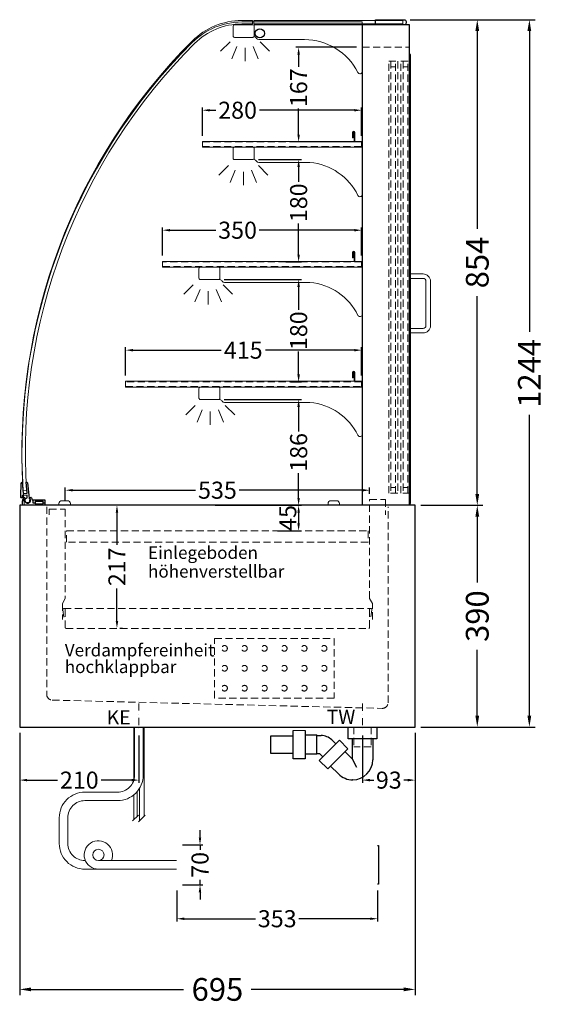
# Model space of a CAD drawing. Units: millimetres. Extents: x 32770 to 81270, y -55837 to 13563.
# Drawn here: x 75292 to 76214, y 3103 to 4835 of the extents above; entities that cross this region are included whole.
import ezdxf

# ---------------------------------------------------------------- set-up
doc = ezdxf.new("R2010")
doc.units = ezdxf.units.MM
doc.header["$LTSCALE"] = 2
doc.set_wipeout_variables(frame=1)
doc.header["$PDMODE"] = 34
doc.header["$PDSIZE"] = 5
for name, pattern in [('AUSGEZOGEN', [0]), ('STRICHPUNKT2', [12.7, 6.35, -3.175, 0, -3.175]), ('VERDECKT', [9.525, 6.35, -3.175])]:
    doc.linetypes.add(name, pattern=pattern)
for name, color, linetype, lineweight in [('A_BEMASSUNG', 1, 'Continuous', 13), ('A_GLAS', 4, 'Continuous', 20), ('A_HILFSLINIEN', 7, 'Continuous', 13), ('A_MITTE', 2, 'STRICHPUNKT2', 13), ('A_TEXT', 7, 'Continuous', 20), ('A_VERDECKT', 5, 'VERDECKT', 13), ('A_VOLL', 3, 'Continuous', 30)]:
    doc.layers.add(name, color=color, linetype=linetype, lineweight=lineweight)
doc.styles.add('ARIAL', font='arial.ttf')
doc.styles.add('Arial_0', font='arial.ttf')
doc.styles.add('Arial_35', font='arial.ttf', dxfattribs={"height": 35})
doc.dimstyles.new('STANDARD_Bemassung', dxfattribs={"dimtxt": 40, "dimasz": 20, "dimexe": 10, "dimexo": 10, "dimgap": 15, "dimtad": 0, "dimdec": 0, "dimdsep": 46, "dimtxsty": 'ARIAL', "dimcen": 0.09, "dimclrt": 7, "dimazin": 0, "dimtfac": 1, "dimtdec": 0, "dimtmove": 2, "dimatfit": 3, "dimfxl": 1, "dimtolj": 1, "dimtzin": 0, "dimarcsym": 0})
doc.dimstyles.new('STANDARD_klein', dxfattribs={"dimtxt": 30, "dimasz": 13, "dimexe": 5, "dimexo": 10, "dimgap": 5, "dimtad": 0, "dimdec": 0, "dimdsep": 46, "dimtxsty": 'Arial_0', "dimcen": 0.09, "dimclrt": 7, "dimazin": 2, "dimtm": 1e-09, "dimtfac": 1, "dimtdec": 0, "dimtmove": 2, "dimatfit": 3, "dimfxl": 1, "dimtolj": 1, "dimtzin": 0, "dimarcsym": 0})

# ---------------------------------------------------------------- blocks, each defined once
blk = doc.blocks.new('*D426')
at = {"layer": 'A_BEMASSUNG', "color": 0, "lineweight": -2, "ltscale": 2, "transparency": 16777216}
for p, q in [((75978.4, 4834.9), (76198.2, 4834.9)), ((76188.2, 4814.9), (76188.2, 4285.7)), ((76188.2, 3610.9), (76188.2, 4140.2)), ((75997.4, 3590.9), (76198.2, 3590.9))]:
    blk.add_line(p, q, dxfattribs=at)
at = {"layer": 'A_BEMASSUNG', "color": 0, "ltscale": 2, "transparency": 16777216}
for points in [[(76184.8, 4814.9), (76191.5, 4814.9), (76188.2, 4834.9)], [(76184.8, 3610.9), (76191.5, 3610.9), (76188.2, 3590.9)]]:
    blk.add_solid(points, dxfattribs=at)
at = {"layer": 'DEFPOINTS', "color": 0, "ltscale": 2, "transparency": 16777216}
for p in [(75968.4, 4834.9), (75987.4, 3590.9), (76188.2, 3590.9)]:
    blk.add_point(p, dxfattribs=at)
at = {"layer": 'A_BEMASSUNG', "color": 7, "ltscale": 2, "transparency": 16777216, "insert": (76188.2, 4212.9), "char_height": 40, "attachment_point": 5, "rotation": 90, "style": 'ARIAL'}
blk.add_mtext('\\A1;1244', dxfattribs=at)
blk = doc.blocks.new('*D427')
at = {"layer": 'A_BEMASSUNG', "color": 0, "lineweight": -2, "ltscale": 2, "transparency": 16777216}
for p, q in [((75292.4, 3580.9), (75292.4, 3119.4)), ((75987.4, 3580.9), (75987.4, 3119.4)), ((75312.4, 3129.4), (75580.4, 3129.4)), ((75967.4, 3129.4), (75699.3, 3129.4))]:
    blk.add_line(p, q, dxfattribs=at)
at = {"layer": 'A_BEMASSUNG', "color": 0, "ltscale": 2, "transparency": 16777216}
for points in [[(75312.4, 3132.8), (75312.4, 3126.1), (75292.4, 3129.4)], [(75967.4, 3132.8), (75967.4, 3126.1), (75987.4, 3129.4)]]:
    blk.add_solid(points, dxfattribs=at)
at = {"layer": 'DEFPOINTS', "color": 0, "ltscale": 2, "transparency": 16777216}
for p in [(75292.4, 3590.9), (75987.4, 3590.9), (75987.4, 3129.4)]:
    blk.add_point(p, dxfattribs=at)
at = {"layer": 'A_BEMASSUNG', "color": 7, "ltscale": 2, "transparency": 16777216, "insert": (75639.9, 3129.4), "char_height": 40, "attachment_point": 5, "style": 'ARIAL'}
blk.add_mtext('\\A1;695', dxfattribs=at)
blk = doc.blocks.new('*D428')
at = {"layer": 'A_BEMASSUNG', "color": 0, "lineweight": -2, "ltscale": 2, "transparency": 16777216}
for p, q in [((75997.4, 3980.9), (76106.6, 3980.9)), ((76096.6, 3960.9), (76096.6, 3845)), ((76096.6, 3610.9), (76096.6, 3726.8)), ((75997.4, 3590.9), (76106.6, 3590.9))]:
    blk.add_line(p, q, dxfattribs=at)
at = {"layer": 'A_BEMASSUNG', "color": 0, "ltscale": 2, "transparency": 16777216}
for points in [[(76093.3, 3960.9), (76100, 3960.9), (76096.6, 3980.9)], [(76093.3, 3610.9), (76100, 3610.9), (76096.6, 3590.9)]]:
    blk.add_solid(points, dxfattribs=at)
at = {"layer": 'DEFPOINTS', "color": 0, "ltscale": 2, "transparency": 16777216}
for p in [(75987.4, 3980.9), (76096.6, 3980.9), (75987.4, 3590.9)]:
    blk.add_point(p, dxfattribs=at)
at = {"layer": 'A_BEMASSUNG', "color": 7, "ltscale": 2, "transparency": 16777216, "insert": (76096.6, 3785.9), "char_height": 40, "attachment_point": 5, "rotation": 90, "style": 'ARIAL'}
blk.add_mtext('\\A1;390', dxfattribs=at)
blk = doc.blocks.new('*D429')
at = {"layer": 'A_BEMASSUNG', "color": 0, "lineweight": -2, "ltscale": 2, "transparency": 16777216}
for p, q in [((75745.4, 3980.9), (75787.6, 3980.9)), ((75782.6, 3967.9), (75782.6, 3948.9)), ((75745.4, 3935.9), (75787.6, 3935.9))]:
    blk.add_line(p, q, dxfattribs=at)
at = {"layer": 'A_BEMASSUNG', "color": 0, "ltscale": 2, "transparency": 16777216}
for points in [[(75780.4, 3967.9), (75784.8, 3967.9), (75782.6, 3980.9)], [(75780.4, 3948.9), (75784.8, 3948.9), (75782.6, 3935.9)]]:
    blk.add_solid(points, dxfattribs=at)
at = {"layer": 'DEFPOINTS', "color": 0, "ltscale": 2, "transparency": 16777216}
for p in [(75735.4, 3980.9), (75735.4, 3935.9), (75782.6, 3935.9)]:
    blk.add_point(p, dxfattribs=at)
at = {"layer": 'A_BEMASSUNG', "color": 7, "ltscale": 2, "transparency": 16777216, "insert": (75763.5, 3958.6), "char_height": 30, "attachment_point": 5, "rotation": 90, "style": 'Arial_0'}
blk.add_mtext('\\A1;45', dxfattribs=at)
blk = doc.blocks.new('*D430')
at = {"layer": 'A_BEMASSUNG', "color": 0, "lineweight": -2, "ltscale": 2, "transparency": 16777216}
for p, q in [((75463.3, 3967.9), (75463.3, 3911.1)), ((75473.3, 3980.9), (75468.3, 3980.9)), ((75463.3, 3777.4), (75463.3, 3834.3)), ((75473.3, 3764.4), (75468.3, 3764.4))]:
    blk.add_line(p, q, dxfattribs=at)
at = {"layer": 'A_BEMASSUNG', "color": 0, "ltscale": 2, "transparency": 16777216}
for points in [[(75461.1, 3967.9), (75465.5, 3967.9), (75463.3, 3980.9)], [(75461.1, 3777.4), (75465.5, 3777.4), (75463.3, 3764.4)]]:
    blk.add_solid(points, dxfattribs=at)
at = {"layer": 'DEFPOINTS', "color": 0, "ltscale": 2, "transparency": 16777216}
for p in [(75463.3, 3980.9), (75463.3, 3764.4), (75463.3, 3764.4)]:
    blk.add_point(p, dxfattribs=at)
at = {"layer": 'A_BEMASSUNG', "color": 7, "ltscale": 2, "transparency": 16777216, "insert": (75463.3, 3872.7), "char_height": 30, "attachment_point": 5, "rotation": 90, "style": 'Arial_0'}
blk.add_mtext('\\A1;217', dxfattribs=at)
blk = doc.blocks.new('*D504')
at = {"layer": 'A_BEMASSUNG', "color": 0, "lineweight": -2, "ltscale": 2, "transparency": 16777216}
for p, q in [((75292.4, 3580.9), (75292.4, 3492.5)), ((75501.9, 3576.1), (75501.9, 3492.5)), ((75305.4, 3497.5), (75358.8, 3497.5)), ((75488.9, 3497.5), (75435.5, 3497.5))]:
    blk.add_line(p, q, dxfattribs=at)
at = {"layer": 'A_BEMASSUNG', "color": 0, "ltscale": 2, "transparency": 16777216}
for points in [[(75305.4, 3499.7), (75305.4, 3495.3), (75292.4, 3497.5)], [(75488.9, 3499.7), (75488.9, 3495.3), (75501.9, 3497.5)]]:
    blk.add_solid(points, dxfattribs=at)
at = {"layer": 'DEFPOINTS', "color": 0, "ltscale": 2, "transparency": 16777216}
for p in [(75292.4, 3590.9), (75501.9, 3586.1), (75292.4, 3497.5)]:
    blk.add_point(p, dxfattribs=at)
at = {"layer": 'A_BEMASSUNG', "color": 7, "ltscale": 2, "transparency": 16777216, "insert": (75397.1, 3497.5), "char_height": 30, "attachment_point": 5, "style": 'Arial_0'}
blk.add_mtext('\\A1;210', dxfattribs=at)
blk = doc.blocks.new('*D505')
at = {"layer": 'A_BEMASSUNG', "color": 0, "lineweight": -2, "ltscale": 2, "transparency": 16777216}
for p, q in [((75894.9, 3576.1), (75894.9, 3492.5)), ((75987.4, 3580.9), (75987.4, 3492.5)), ((75907.9, 3497.5), (75914.6, 3497.5)), ((75974.4, 3497.5), (75967.6, 3497.5))]:
    blk.add_line(p, q, dxfattribs=at)
at = {"layer": 'A_BEMASSUNG', "color": 0, "ltscale": 2, "transparency": 16777216}
for points in [[(75907.9, 3499.7), (75907.9, 3495.3), (75894.9, 3497.5)], [(75974.4, 3499.7), (75974.4, 3495.3), (75987.4, 3497.5)]]:
    blk.add_solid(points, dxfattribs=at)
at = {"layer": 'DEFPOINTS', "color": 0, "ltscale": 2, "transparency": 16777216}
for p in [(75894.9, 3586.1), (75987.4, 3590.9), (75894.9, 3497.5)]:
    blk.add_point(p, dxfattribs=at)
at = {"layer": 'A_BEMASSUNG', "color": 7, "ltscale": 2, "transparency": 16777216, "insert": (75941.1, 3497.5), "char_height": 30, "attachment_point": 5, "style": 'Arial_0'}
blk.add_mtext('\\A1;93', dxfattribs=at)
blk = doc.blocks.new('*D518')
at = {"layer": 'A_BEMASSUNG', "color": 0, "lineweight": -2, "ltscale": 2, "transparency": 16777216}
for p, q in [((75978.4, 4834.9), (76106.6, 4834.9)), ((76096.6, 4814.9), (76096.6, 4467.1)), ((76096.6, 4000.9), (76096.6, 4348.8)), ((75997.4, 3980.9), (76106.6, 3980.9))]:
    blk.add_line(p, q, dxfattribs=at)
at = {"layer": 'A_BEMASSUNG', "color": 0, "ltscale": 2, "transparency": 16777216}
for points in [[(76093.3, 4814.9), (76100, 4814.9), (76096.6, 4834.9)], [(76093.3, 4000.9), (76100, 4000.9), (76096.6, 3980.9)]]:
    blk.add_solid(points, dxfattribs=at)
at = {"layer": 'DEFPOINTS', "color": 0, "ltscale": 2, "transparency": 16777216}
for p in [(75968.4, 4834.9), (76096.6, 4834.9), (75987.4, 3980.9)]:
    blk.add_point(p, dxfattribs=at)
at = {"layer": 'A_BEMASSUNG', "color": 7, "ltscale": 2, "transparency": 16777216, "insert": (76096.6, 4407.9), "char_height": 40, "attachment_point": 5, "rotation": 90, "style": 'ARIAL'}
blk.add_mtext('\\A1;854', dxfattribs=at)
blk = doc.blocks.new('syphon')
at = {"layer": 'A_VOLL', "color": 32}
for p, q in [((-25, 0), (25, 0)), ((-25, -21), (-25, 0)), ((25, 0), (25, -21)), ((-162, -16), (-162, -46)), ((-122, -16), (-162, -16)), ((-122, -56), (-122, -6)), ((-101, -6), (-101, -56)), ((-101, -14), (-80, -14)), ((-80, -48), (-80, -14)), ((-80, -15), (-72.7, -15)), ((-40.7, -23.3), (-76.1, -58.7)), ((-54, -22.7), (-47.1, -29.7)), ((-25.9, -38.2), (-40.7, -23.3)), ((25, -21), (-25, -21)), ((-18, -21), (-18, -55.9)), ((18, -21), (18, -57.6)), ((-162, -46), (-122, -46)), ((-80, -48), (-101, -48)), ((-77.5, -47), (-80, -47)), ((-73.2, -48.8), (-69.7, -52.3)), ((-25.9, -38.2), (-61.2, -73.5)), ((-30.8, -43.1), (-18, -55.9)), ((-101, -56), (-122, -56)), ((-61.2, -73.5), (-76.1, -58.7)), ((-56.3, -68.6), (-42.3, -82.5)), ((-18, -55.9), (-10.6, -70.7)), ((-17, -93), (-17.4, -93))]:
    blk.add_line(p, q, dxfattribs=at)
at = {"layer": 'A_VOLL', "color": 25, "linetype": 'AUSGEZOGEN', "lineweight": 18}
blk.add_line((-122, -6), (-101, -6), dxfattribs=at)
at = {"layer": 'A_VOLL', "color": 32}
for centre, radius, start, end in [((-72.7, -41.4), 26.4, 45, 90), ((-77.5, -53), 6.04, 45, 90), ((-17.4, -57.6), 35.4, 270, 0), ((-17, -57.1), 35.9, 225, 270)]:
    blk.add_arc(centre, radius, start, end, dxfattribs=at)
blk = doc.blocks.new('Syphon Seitenansicht')
at = {"layer": 'A_VERDECKT'}
for p, q in [((-15, 0), (-15, -35)), ((15, 0), (15, -35)), ((15, -35), (-15, -35))]:
    blk.add_line(p, q, dxfattribs=at)
at = {"layer": 'A_BEMASSUNG'}
blk.add_blockref('syphon', (0, 0), dxfattribs=at)
blk = doc.blocks.new('*D1118')
at = {"layer": 'A_BEMASSUNG', "color": 0, "lineweight": -2, "ltscale": 2, "transparency": 16777216}
for p, q in [((75372.4, 3988.9), (75372.4, 4012.4)), ((75385.4, 4007.4), (75601.6, 4007.4)), ((75894.4, 4007.4), (75678.1, 4007.4)), ((75907.4, 4000.9), (75907.4, 4012.4))]:
    blk.add_line(p, q, dxfattribs=at)
at = {"layer": 'A_BEMASSUNG', "color": 0, "ltscale": 2, "transparency": 16777216}
for points in [[(75385.4, 4009.5), (75385.4, 4005.2), (75372.4, 4007.4)], [(75894.4, 4009.5), (75894.4, 4005.2), (75907.4, 4007.4)]]:
    blk.add_solid(points, dxfattribs=at)
at = {"layer": 'DEFPOINTS', "color": 0, "ltscale": 2, "transparency": 16777216}
for p in [(75907.4, 4007.4), (75907.4, 3990.9), (75372.4, 3978.9)]:
    blk.add_point(p, dxfattribs=at)
at = {"layer": 'A_BEMASSUNG', "color": 7, "ltscale": 2, "transparency": 16777216, "insert": (75639.9, 4007.4), "char_height": 30, "attachment_point": 5, "style": 'Arial_0'}
blk.add_mtext('\\A1;535', dxfattribs=at)
blk = doc.blocks.new('*D1138')
at = {"layer": 'A_BEMASSUNG', "color": 0, "lineweight": -2, "ltscale": 2, "transparency": 16777216}
for p, q in [((75478.4, 4208.9), (75478.4, 4258.7)), ((75491.4, 4253.7), (75646.4, 4253.7)), ((75880.4, 4253.7), (75724.1, 4253.7)), ((75893.4, 4208.9), (75893.4, 4258.7))]:
    blk.add_line(p, q, dxfattribs=at)
at = {"layer": 'A_BEMASSUNG', "color": 0, "ltscale": 2, "transparency": 16777216}
for points in [[(75491.4, 4255.8), (75491.4, 4251.5), (75478.4, 4253.7)], [(75880.4, 4255.8), (75880.4, 4251.5), (75893.4, 4253.7)]]:
    blk.add_solid(points, dxfattribs=at)
at = {"layer": 'DEFPOINTS', "color": 0, "ltscale": 2, "transparency": 16777216}
for p in [(75893.4, 4253.7), (75478.4, 4198.9), (75893.4, 4198.9)]:
    blk.add_point(p, dxfattribs=at)
at = {"layer": 'A_BEMASSUNG', "color": 7, "ltscale": 2, "transparency": 16777216, "insert": (75685.3, 4253.7), "char_height": 30, "attachment_point": 5, "style": 'Arial_0'}
blk.add_mtext('\\A1;415', dxfattribs=at)
blk = doc.blocks.new('*D1119')
at = {"layer": 'A_BEMASSUNG', "color": 0, "lineweight": -2, "ltscale": 2, "transparency": 16777216}
for p, q in [((75651.9, 4166.9), (75787.6, 4166.9)), ((75782.6, 4153.9), (75782.6, 4110.7)), ((75782.6, 3993.9), (75782.6, 4037.2)), ((75635.9, 3980.9), (75787.6, 3980.9))]:
    blk.add_line(p, q, dxfattribs=at)
at = {"layer": 'A_BEMASSUNG', "color": 0, "ltscale": 2, "transparency": 16777216}
for points in [[(75780.4, 4153.9), (75784.8, 4153.9), (75782.6, 4166.9)], [(75780.4, 3993.9), (75784.8, 3993.9), (75782.6, 3980.9)]]:
    blk.add_solid(points, dxfattribs=at)
at = {"layer": 'DEFPOINTS', "color": 0, "ltscale": 2, "transparency": 16777216}
for p in [(75641.9, 4166.9), (75625.9, 3980.9), (75782.6, 3980.9)]:
    blk.add_point(p, dxfattribs=at)
at = {"layer": 'A_BEMASSUNG', "color": 7, "ltscale": 2, "transparency": 16777216, "insert": (75782.6, 4073.9), "char_height": 30, "attachment_point": 5, "rotation": 90, "style": 'Arial_0'}
blk.add_mtext('\\A1;186', dxfattribs=at)
blk = doc.blocks.new('*D1120')
at = {"layer": 'A_BEMASSUNG', "color": 0, "lineweight": -2, "ltscale": 2, "transparency": 16777216}
for p, q in [((75651.9, 4377.9), (75787.6, 4377.9)), ((75782.6, 4364.9), (75782.6, 4324.6)), ((75782.6, 4210.9), (75782.6, 4251.3)), ((75768.4, 4197.9), (75787.6, 4197.9))]:
    blk.add_line(p, q, dxfattribs=at)
at = {"layer": 'A_BEMASSUNG', "color": 0, "ltscale": 2, "transparency": 16777216}
for points in [[(75780.4, 4364.9), (75784.8, 4364.9), (75782.6, 4377.9)], [(75780.4, 4210.9), (75784.8, 4210.9), (75782.6, 4197.9)]]:
    blk.add_solid(points, dxfattribs=at)
at = {"layer": 'DEFPOINTS', "color": 0, "ltscale": 2, "transparency": 16777216}
for p in [(75641.9, 4377.9), (75782.6, 4377.9), (75758.4, 4197.9)]:
    blk.add_point(p, dxfattribs=at)
at = {"layer": 'A_BEMASSUNG', "color": 7, "ltscale": 2, "transparency": 16777216, "insert": (75782.6, 4287.9), "char_height": 30, "attachment_point": 5, "rotation": 90, "style": 'Arial_0'}
blk.add_mtext('\\A1;180', dxfattribs=at)
blk = doc.blocks.new('*D1139')
at = {"layer": 'A_BEMASSUNG', "color": 0, "lineweight": -2, "ltscale": 2, "transparency": 16777216}
for p, q in [((75543.4, 4419.9), (75543.4, 4469.7)), ((75893.4, 4419.9), (75893.4, 4469.7)), ((75556.4, 4464.7), (75637.2, 4464.7)), ((75880.4, 4464.7), (75713.4, 4464.7))]:
    blk.add_line(p, q, dxfattribs=at)
at = {"layer": 'A_BEMASSUNG', "color": 0, "ltscale": 2, "transparency": 16777216}
for points in [[(75556.4, 4466.8), (75556.4, 4462.5), (75543.4, 4464.7)], [(75880.4, 4466.8), (75880.4, 4462.5), (75893.4, 4464.7)]]:
    blk.add_solid(points, dxfattribs=at)
at = {"layer": 'DEFPOINTS', "color": 0, "ltscale": 2, "transparency": 16777216}
for p in [(75893.4, 4464.7), (75543.4, 4409.9), (75893.4, 4409.9)]:
    blk.add_point(p, dxfattribs=at)
at = {"layer": 'A_BEMASSUNG', "color": 7, "ltscale": 2, "transparency": 16777216, "insert": (75675.3, 4464.7), "char_height": 30, "attachment_point": 5, "style": 'Arial_0'}
blk.add_mtext('\\A1;350', dxfattribs=at)
blk = doc.blocks.new('*D1121')
at = {"layer": 'A_BEMASSUNG', "color": 0, "lineweight": -2, "ltscale": 2, "transparency": 16777216}
for p, q in [((75711.9, 4588.9), (75787.6, 4588.9)), ((75782.6, 4575.9), (75782.6, 4549.5)), ((75782.6, 4421.9), (75782.6, 4476.2)), ((75760.1, 4408.9), (75787.6, 4408.9))]:
    blk.add_line(p, q, dxfattribs=at)
at = {"layer": 'A_BEMASSUNG', "color": 0, "ltscale": 2, "transparency": 16777216}
for points in [[(75780.4, 4575.9), (75784.8, 4575.9), (75782.6, 4588.9)], [(75780.4, 4421.9), (75784.8, 4421.9), (75782.6, 4408.9)]]:
    blk.add_solid(points, dxfattribs=at)
at = {"layer": 'DEFPOINTS', "color": 0, "ltscale": 2, "transparency": 16777216}
for p in [(75701.9, 4588.9), (75782.6, 4588.9), (75750.1, 4408.9)]:
    blk.add_point(p, dxfattribs=at)
at = {"layer": 'A_BEMASSUNG', "color": 7, "ltscale": 2, "transparency": 16777216, "insert": (75782.6, 4512.9), "char_height": 30, "attachment_point": 5, "rotation": 90, "style": 'Arial_0'}
blk.add_mtext('\\A1;180', dxfattribs=at)
blk = doc.blocks.new('*D1140')
at = {"layer": 'A_BEMASSUNG', "color": 0, "lineweight": -2, "ltscale": 2, "transparency": 16777216}
for p, q in [((75613.4, 4630.9), (75613.4, 4680.7)), ((75893.4, 4630.9), (75893.4, 4680.7)), ((75626.4, 4675.7), (75637, 4675.7)), ((75880.4, 4675.7), (75713.7, 4675.7))]:
    blk.add_line(p, q, dxfattribs=at)
at = {"layer": 'A_BEMASSUNG', "color": 0, "ltscale": 2, "transparency": 16777216}
for points in [[(75626.4, 4677.8), (75626.4, 4673.5), (75613.4, 4675.7)], [(75880.4, 4677.8), (75880.4, 4673.5), (75893.4, 4675.7)]]:
    blk.add_solid(points, dxfattribs=at)
at = {"layer": 'DEFPOINTS', "color": 0, "ltscale": 2, "transparency": 16777216}
for p in [(75893.4, 4675.7), (75613.4, 4620.9), (75893.4, 4620.9)]:
    blk.add_point(p, dxfattribs=at)
at = {"layer": 'A_BEMASSUNG', "color": 7, "ltscale": 2, "transparency": 16777216, "insert": (75675.3, 4675.7), "char_height": 30, "attachment_point": 5, "style": 'Arial_0'}
blk.add_mtext('\\A1;280', dxfattribs=at)
blk = doc.blocks.new('*D1141')
at = {"layer": 'A_BEMASSUNG', "color": 0, "lineweight": -2, "ltscale": 2, "transparency": 16777216}
for p, q in [((75884.4, 4786.4), (75777.6, 4786.4)), ((75782.6, 4773.4), (75782.6, 4752)), ((75782.6, 4632.9), (75782.6, 4678.5)), ((75884.4, 4619.9), (75777.6, 4619.9))]:
    blk.add_line(p, q, dxfattribs=at)
at = {"layer": 'A_BEMASSUNG', "color": 0, "ltscale": 2, "transparency": 16777216}
for points in [[(75780.4, 4773.4), (75784.8, 4773.4), (75782.6, 4786.4)], [(75780.4, 4632.9), (75784.8, 4632.9), (75782.6, 4619.9)]]:
    blk.add_solid(points, dxfattribs=at)
at = {"layer": 'DEFPOINTS', "color": 0, "ltscale": 2, "transparency": 16777216}
for p in [(75894.4, 4786.4), (75782.6, 4619.9), (75894.4, 4619.9)]:
    blk.add_point(p, dxfattribs=at)
at = {"layer": 'A_BEMASSUNG', "color": 7, "ltscale": 2, "transparency": 16777216, "insert": (75782.6, 4715.3), "char_height": 30, "attachment_point": 5, "rotation": 90, "style": 'Arial_0'}
blk.add_mtext('\\A1;167', dxfattribs=at)
blk = doc.blocks.new('lichtsymbol')
at = {"layer": 'A_HILFSLINIEN', "color": 31, "ltscale": 0.2}
for p, q in [((-26.4, 10.9), (-43, -5.7)), ((-14.3, 2.8), (-23.3, -18.9)), ((0, 0), (0, -23.5)), ((14.3, 2.8), (23.3, -18.9)), ((26.4, 10.9), (43, -5.7))]:
    blk.add_line(p, q, dxfattribs=at)
blk = doc.blocks.new('*D1259')
at = {"layer": 'A_BEMASSUNG', "color": 0, "lineweight": -2, "transparency": 16777216}
for p, q in [((75568.5, 3303.4), (75568.5, 3248.7)), ((75921.5, 3303.4), (75921.5, 3248.7)), ((75581.5, 3253.7), (75706.9, 3253.7)), ((75908.5, 3253.7), (75783.1, 3253.7))]:
    blk.add_line(p, q, dxfattribs=at)
at = {"layer": 'A_BEMASSUNG', "color": 0, "transparency": 16777216}
for points in [[(75581.5, 3255.8), (75581.5, 3251.5), (75568.5, 3253.7)], [(75908.5, 3255.8), (75908.5, 3251.5), (75921.5, 3253.7)]]:
    blk.add_solid(points, dxfattribs=at)
at = {"layer": 'DEFPOINTS', "color": 0, "transparency": 16777216}
for p in [(75568.5, 3313.4), (75921.5, 3313.4), (75921.5, 3253.7)]:
    blk.add_point(p, dxfattribs=at)
at = {"layer": 'A_BEMASSUNG', "color": 7, "transparency": 16777216, "insert": (75745, 3253.7), "char_height": 30, "attachment_point": 5, "style": 'Arial_0'}
blk.add_mtext('\\A1;353', dxfattribs=at)
blk = doc.blocks.new('*D1260')
at = {"layer": 'A_BEMASSUNG', "color": 0, "lineweight": -2, "transparency": 16777216}
for p, q in [((75609.3, 3396.4), (75609.3, 3409.4)), ((75578.5, 3383.4), (75614.3, 3383.4)), ((75609.3, 3383.4), (75609.3, 3374.7)), ((75578.5, 3313.4), (75614.3, 3313.4)), ((75609.3, 3313.4), (75609.3, 3322.1)), ((75609.3, 3300.4), (75609.3, 3287.4))]:
    blk.add_line(p, q, dxfattribs=at)
at = {"layer": 'A_BEMASSUNG', "color": 0, "transparency": 16777216}
for points in [[(75607.1, 3396.4), (75611.4, 3396.4), (75609.3, 3383.4)], [(75607.1, 3300.4), (75611.4, 3300.4), (75609.3, 3313.4)]]:
    blk.add_solid(points, dxfattribs=at)
at = {"layer": 'DEFPOINTS', "color": 0, "transparency": 16777216}
for p in [(75568.5, 3383.4), (75609.3, 3383.4), (75568.5, 3313.4)]:
    blk.add_point(p, dxfattribs=at)
at = {"layer": 'A_BEMASSUNG', "color": 7, "transparency": 16777216, "insert": (75609.3, 3348.4), "char_height": 30, "attachment_point": 5, "rotation": 90, "style": 'Arial_0'}
blk.add_mtext('\\A1;70', dxfattribs=at)

msp = doc.modelspace()

# ---------------------------------------------------------------- linework, layer by layer
at = {"layer": 'A_GLAS', "ltscale": 2}
for points in [[(75701.8, 4833.4), (75682.5, 4833.4, 0.198912), (75595.6, 4797.4, 0.216358), (75298.5, 4006.4), (75304.5, 4006.8, -0.216356), (75599.8, 4793.2, -0.198912), (75682.5, 4827.4), (75701.8, 4827.4)], [(75894.4, 3980.9), (75894.4, 4830.9), (75682.5, 4830.9, 0.19892), (75595.6, 4794.9, 0.221552), (75300.1, 3983.7, 0.389035), (75303.1, 3980.9)]]:
    msp.add_lwpolyline(points, format="xyb", close=True, dxfattribs=at)
msp.add_lwpolyline([(75703.8, 4833.4), (75965.8, 4833.4), (75965.8, 4827.4), (75703.8, 4827.4)], close=True, dxfattribs=at)
at = {"layer": 'A_MITTE'}
for points in [[(75501.9, 3632.5), (75501.9, 3586.1)], [(75894.9, 3632.2), (75894.9, 3586.1)]]:
    msp.add_lwpolyline(points, dxfattribs=at)
at = {"layer": 'A_VERDECKT', "color": 144}
for p, q in [((75956.9, 4001.9), (75940.9, 4001.9)), ((75978.4, 4001.9), (75962.4, 4001.9))]:
    msp.add_line(p, q, dxfattribs=at)
at = {"layer": 'A_VERDECKT'}
msp.add_line((75370.2, 3799.4), (75909.4, 3799.4), dxfattribs=at)
for points in [[(75894.4, 4786.4), (75977.4, 4786.4)], [(75912.4, 3779.9), (75912.4, 3807.9), (75907.4, 3816.9), (75907.4, 3990.9), (75935.4, 3990.9), (75935.4, 3963.9)], [(75344.4, 3963.9), (75344.4, 3973.9), (75372.4, 3973.9), (75372.4, 3816.9), (75367.4, 3807.9), (75367.4, 3779.9)]]:
    msp.add_lwpolyline(points, dxfattribs=at)
at = {"layer": 'A_VERDECKT', "color": 144}
for points in [[(75940.9, 4001.9), (75940.9, 4761.9), (75956.9, 4761.9)], [(75944.9, 4761.9), (75944.9, 4001.9)], [(75952.9, 4751.9), (75944.9, 4751.9)], [(75952.9, 4001.9), (75952.9, 4761.9)], [(75956.9, 4761.9), (75956.9, 4001.9)], [(75962.4, 4001.9), (75962.4, 4761.9), (75978.4, 4761.9)], [(75966.4, 4761.9), (75966.4, 4001.9)], [(75974.4, 4751.9), (75966.4, 4751.9)], [(75974.4, 4001.9), (75974.4, 4761.9)], [(75978.4, 4761.9), (75978.4, 4001.9)], [(75952.9, 4011.9), (75944.9, 4011.9)], [(75974.4, 4011.9), (75966.4, 4011.9)]]:
    msp.add_lwpolyline(points, dxfattribs=at)
for points in [[(75613.4, 4611.9), (75893.4, 4611.9), (75893.4, 4619.9), (75613.4, 4619.9)], [(75543.4, 4400.9), (75893.4, 4400.9), (75893.4, 4408.9), (75543.4, 4408.9)], [(75478.4, 4189.9), (75893.4, 4189.9), (75893.4, 4197.9), (75478.4, 4197.9)]]:
    msp.add_lwpolyline(points, close=True, dxfattribs=at)
at = {"layer": 'A_VERDECKT'}
for points in [[(75339.9, 3978.4), (75339.9, 3648.2, 0.406912), (75349.6, 3638.2), (75929.6, 3623.7, 0.421553), (75939.9, 3633.7), (75939.9, 3978.4)], [(75370.1, 3784.3), (75368.4, 3797.2, -1.069617), (75372.4, 3797.4), (75372.4, 3765.9, 0.414214), (75373.9, 3764.4), (75905.9, 3764.4, 0.414214), (75907.4, 3765.9), (75907.4, 3797.4, -1.069617), (75911.3, 3797.2), (75909.6, 3784.3)]]:
    msp.add_lwpolyline(points, format="xyb", dxfattribs=at)
at = {"layer": 'A_VERDECKT', "color": 44}
msp.add_lwpolyline([(75374.9, 3935.9), (75904.9, 3935.9), (75904.9, 3915.9), (75374.9, 3915.9)], close=True, dxfattribs=at)
at = {"layer": 'A_VERDECKT', "color": 52}
msp.add_lwpolyline([(75634.9, 3746.7), (75844.9, 3746.7), (75844.9, 3641.7), (75634.9, 3641.7)], close=True, dxfattribs=at)
for centre in [(75652.4, 3729.2), (75687.4, 3729.2), (75722.4, 3729.2), (75757.4, 3729.2), (75792.4, 3729.2), (75827.4, 3729.2), (75652.4, 3694.2), (75687.4, 3694.2), (75722.4, 3694.2), (75757.4, 3694.2), (75792.4, 3694.2), (75827.4, 3694.2), (75652.4, 3659.2), (75687.4, 3659.2), (75722.4, 3659.2), (75757.4, 3659.2), (75792.4, 3659.2), (75827.4, 3659.2)]:
    msp.add_circle(centre, 5, dxfattribs=at)
at = {"layer": 'A_VOLL', "color": 241, "lineweight": 5}
for p, q in [((75492.9, 3590.9), (75492.9, 3497)), ((75510.9, 3590.9), (75510.9, 3433.9)), ((75502.9, 3483.1), (75502.9, 3425.9)), ((75492.9, 3471.5), (75492.9, 3427.9)), ((75498.9, 3477.5), (75498.9, 3433.9)), ((75490.9, 3425.9), (75500.9, 3435.9)), ((75500.9, 3423.9), (75512.9, 3435.9))]:
    msp.add_line(p, q, dxfattribs=at)
at = {"layer": 'A_VOLL', "color": 252, "ltscale": 2}
msp.add_lwpolyline([(75917.9, 4834.9), (75968.4, 4834.9, -0.414214), (75971.4, 4831.9), (75971.4, 4828.9, -0.414214), (75968.4, 4825.9), (75917.9, 4825.9)], format="xyb", close=True, dxfattribs=at)
at = {"layer": 'A_VOLL', "color": 94, "linetype": 'Continuous', "lineweight": 5}
msp.add_lwpolyline([(75704.4, 4806.4, -0.414214), (75701.9, 4803.9), (75669.9, 4803.9, -0.414214), (75667.4, 4806.4), (75667.4, 4823.4, -0.414214), (75669.9, 4825.9), (75701.9, 4825.9, -0.414214), (75704.4, 4823.4)], format="xyb", dxfattribs=at)
msp.add_lwpolyline([(75894.4, 4743.9), (75894.4, 4825.9), (75704.4, 4825.9), (75704.4, 4805.2, -0.183603), (75708.7, 4802.1, 0.249069), (75712.9, 4799.9), (75793, 4799.9, -0.283376), (75886.8, 4742.1, 0.79036)], format="xyb", close=True, dxfattribs=at)
at = {"layer": 'A_VOLL', "ltscale": 2}
for points in [[(75977.4, 3980.9), (75977.4, 4825.9), (75894.4, 4825.9), (75894.4, 3980.9)], [(75977.4, 3983.9), (75979.4, 3983.9), (75979.4, 4773.9), (75977.4, 4773.9)]]:
    msp.add_lwpolyline(points, dxfattribs=at)
at = {"layer": 'A_VOLL', "color": 252, "lineweight": 5}
for points in [[(75881.4, 4620.9), (75881.4, 4636.9, 1), (75877.4, 4636.9), (75877.4, 4626.9), (75878.4, 4626.9), (75878.4, 4636.9, -1), (75880.4, 4636.9), (75880.4, 4620.9)], [(75881.4, 4409.9), (75881.4, 4425.9, 1), (75877.4, 4425.9), (75877.4, 4415.9), (75878.4, 4415.9), (75878.4, 4425.9, -1), (75880.4, 4425.9), (75880.4, 4409.9)], [(75881.4, 4198.9), (75881.4, 4214.9, 1), (75877.4, 4214.9), (75877.4, 4204.9), (75878.4, 4204.9), (75878.4, 4214.9, -1), (75880.4, 4214.9), (75880.4, 4198.9)]]:
    msp.add_lwpolyline(points, format="xyb", dxfattribs=at)
at = {"layer": 'A_VOLL', "color": 94, "linetype": 'Continuous', "lineweight": 5, "ltscale": 2}
for points in [[(75894.4, 4610.9), (75613.4, 4610.9), (75613.4, 4620.9), (75894.4, 4620.9)], [(75894.4, 4399.9), (75543.4, 4399.9), (75543.4, 4409.9), (75894.4, 4409.9)], [(75894.4, 4188.9), (75478.4, 4188.9), (75478.4, 4198.9), (75894.4, 4198.9)]]:
    msp.add_lwpolyline(points, dxfattribs=at)
for points in [[(75704.4, 4591.4, -0.414214), (75701.9, 4588.9), (75669.9, 4588.9, -0.414214), (75667.4, 4591.4), (75667.4, 4608.4, -0.414214), (75669.9, 4610.9), (75701.9, 4610.9, -0.414214), (75704.4, 4608.4)], [(75644.4, 4380.4, -0.414214), (75641.9, 4377.9), (75609.9, 4377.9, -0.414214), (75607.4, 4380.4), (75607.4, 4397.4, -0.414214), (75609.9, 4399.9), (75641.9, 4399.9, -0.414214), (75644.4, 4397.4)], [(75644.4, 4169.4, -0.414214), (75641.9, 4166.9), (75609.9, 4166.9, -0.414214), (75607.4, 4169.4), (75607.4, 4186.4, -0.414214), (75609.9, 4188.9), (75641.9, 4188.9, -0.414214), (75644.4, 4186.4)]]:
    msp.add_lwpolyline(points, format="xyb", dxfattribs=at)
for points in [[(75894.4, 4527.6, -0.793582), (75886.8, 4525.9, 0.260022), (75802.6, 4583.9), (75712.4, 4583.9, -0.244449), (75708.3, 4586.1, 0.164017), (75704.4, 4588.9), (75704.4, 4610.9), (75894.4, 4610.9)], [(75894.4, 4316.6, -0.793582), (75886.8, 4314.9, 0.260022), (75802.6, 4372.9), (75652.4, 4372.9, -0.244449), (75648.3, 4375.1, 0.164017), (75644.4, 4377.9), (75644.4, 4399.9), (75894.4, 4399.9)], [(75894.4, 4105.6, -0.793582), (75886.8, 4103.9, 0.260022), (75802.6, 4161.9), (75652.4, 4161.9, -0.244449), (75648.3, 4164.1, 0.164017), (75644.4, 4166.9), (75644.4, 4188.9), (75894.4, 4188.9)]]:
    msp.add_lwpolyline(points, format="xyb", close=True, dxfattribs=at)
at = {"layer": 'A_VOLL', "color": 252, "lineweight": 9}
for points in [[(75979.4, 4283.9), (75979.4, 4291.9), (76001.4, 4291.9, 0.414214), (76006.4, 4296.9), (76006.4, 4374.9, 0.414214), (76001.4, 4379.9), (75979.4, 4379.9), (75979.4, 4387.9), (76001.4, 4387.9, -0.414214), (76014.4, 4374.9), (76014.4, 4296.9, -0.414214), (76001.4, 4283.9)], [(75361.4, 3980.9), (75381.4, 3980.9), (75381.4, 3983.9, 0.414214), (75376.4, 3988.9), (75366.4, 3988.9, 0.414214), (75361.4, 3983.9)], [(75834.4, 3980.9), (75854.4, 3980.9), (75854.4, 3983.9, 0.414214), (75849.4, 3988.9), (75839.4, 3988.9, 0.414214), (75834.4, 3983.9)]]:
    msp.add_lwpolyline(points, format="xyb", close=True, dxfattribs=at)
at = {"layer": 'A_VOLL', "color": 252}
msp.add_lwpolyline([(75296.6, 3994.8, -1), (75294.6, 3994.6), (75294.4, 3997.6), (75294.8, 4019.4, -0.389559), (75296.6, 4021.3), (75296.8, 4021.3), (75298.2, 4001.4), (75305.2, 4001.9), (75303.8, 4021.8), (75303.8, 4021.8, -0.401812), (75306, 4020.1), (75308.4, 3998.6), (75308.8, 3993, -0.114224), (75310.1, 3991.4), (75309, 3986, -1.387978), (75305.7, 3993.9), (75305.4, 3998.4), (75296.4, 3997.8), (75296.6, 3994.8, -0.414214)], format="xyb", dxfattribs=at)
at = {"layer": 'A_VOLL', "color": 253}
for points in [[(75336.5, 3990.4), (75336.5, 3980.9), (75298.1, 3980.9, -0.230552), (75300.3, 3995.3), (75302.7, 3993)], [(75302.7, 3993, 2.099457), (75310.4, 3992.2), (75312.1, 3995.3, -0.146219), (75314.1, 3990.4), (75336.5, 3990.4)]]:
    msp.add_lwpolyline(points, format="xyb", dxfattribs=at)
for points in [[(75315.3, 3990.4), (75315.3, 3985.4), (75319.5, 3985.4)], [(75319.5, 3988.4), (75333.5, 3988.4)], [(75319.5, 3988.4), (75319.5, 3983.4), (75333.5, 3983.4), (75333.5, 3988.4)], [(75333.5, 3985.4), (75336.5, 3985.4)]]:
    msp.add_lwpolyline(points, dxfattribs=at)
at = {"layer": 'A_VOLL', "ltscale": 2}
msp.add_lwpolyline([(75987.4, 3980.9), (75292.4, 3980.9), (75292.4, 3590.9), (75987.4, 3590.9)], close=True, dxfattribs=at)
at = {"layer": 'A_VOLL', "color": 62, "lineweight": 5}
for points in [[(75494.4, 3590.9), (75494.4, 3506.4, -0.414214), (75464.4, 3476.4), (75406.9, 3476.4, 0.414214), (75361.9, 3431.4), (75361.9, 3385.9, 0.414214), (75406.9, 3340.9), (75568.5, 3340.9)], [(75509.4, 3590.9), (75509.4, 3506.4, -0.414214), (75464.4, 3461.4), (75406.9, 3461.4, 0.414214), (75376.9, 3431.4), (75376.9, 3385.9, 0.414214), (75406.9, 3355.9), (75407.8, 3355.9)], [(75430.7, 3355.9, -1), (75430.7, 3375.9, -1), (75430.7, 3355.9), (75568.5, 3355.9)]]:
    msp.add_lwpolyline(points, format="xyb", dxfattribs=at)
at = {"layer": 'A_VOLL', "color": 252}
msp.add_circle((75714.4, 4810.9), 8, dxfattribs=at)
at = {"layer": 'A_VOLL', "color": 62, "lineweight": 5}
msp.add_arc((75430.7, 3365.9), 25, 336.4218, 270, dxfattribs=at)

# ---------------------------------------------------------------- block references
at = {"layer": 'A_HILFSLINIEN'}
for p in [(75688.4, 4785.2), (75685.5, 4567.3), (75623.6, 4357.7), (75627.3, 4145.7)]:
    msp.add_blockref('lichtsymbol', p, dxfattribs=at)
at = {"layer": 'A_VOLL'}
msp.add_blockref('Syphon Seitenansicht', (75894.9, 3590.9), dxfattribs=at)

# ---------------------------------------------------------------- texts
at = {"layer": 'A_HILFSLINIEN', "linetype": 'AUSGEZOGEN', "lineweight": 15, "style": 'ARIAL'}
for s, p in [('KE', (75445.2, 3595.4)), ('TW', (75831.9, 3596.4))]:
    msp.add_text(s, height=25, dxfattribs=at).set_placement(p)
at = {"layer": 'A_TEXT', "color": 44, "ltscale": 2, "insert": (75517.9, 3908.6), "char_height": 22, "attachment_point": 1, "line_spacing_factor": 0.9, "style": 'Arial_35'}
msp.add_mtext_dynamic_manual_height_columns('Einlegeboden\\Phöhenverstellbar', width=258.133, gutter_width=175, heights=[0], dxfattribs=at)
at = {"layer": 'A_TEXT', "linetype": 'AUSGEZOGEN', "lineweight": 15, "insert": (75371.6, 3737.1), "char_height": 22, "attachment_point": 1, "line_spacing_factor": 0.8, "style": 'ARIAL'}
msp.add_mtext_dynamic_manual_height_columns('Verdampfereinheit hochklappbar', width=324.798, gutter_width=175, heights=[0], dxfattribs=at)

# ---------------------------------------------------------------- dimensions: what is measured, and where the dimension line sits
at = {"layer": 'A_BEMASSUNG', "ltscale": 2}
for base, p1, p2, dimstyle, picture, middle in [((76188.2, 3590.9), (75968.4, 4834.9), (75987.4, 3590.9), 'STANDARD_Bemassung', '*D426', (76188.2, 4212.9)), ((76096.6, 4834.9), (75987.4, 3980.9), (75968.4, 4834.9), 'STANDARD_Bemassung', '*D518', (76096.6, 4407.9)), ((75782.6, 4377.9), (75758.4, 4197.9), (75641.9, 4377.9), 'STANDARD_klein', '*D1120', (75782.6, 4287.9)), ((75782.6, 3980.9), (75641.9, 4166.9), (75625.9, 3980.9), 'STANDARD_klein', '*D1119', (75782.6, 4073.9)), ((75463.2984383, 3764.4332784), (75463.2984383, 3980.9332784), (75463.2984383, 3764.4332784), 'STANDARD_klein', '*D430', (75463.2984383, 3872.6832784)), ((76096.6, 3980.9), (75987.4, 3590.9), (75987.4, 3980.9), 'STANDARD_Bemassung', '*D428', (76096.6, 3785.9))]:
    dim = msp.add_linear_dim(base=base, p1=p1, p2=p2, angle=90, dimstyle=dimstyle, dxfattribs=at)
    dim.commit()
    dim.dimension.update_dxf_attribs({"geometry": picture, "text_midpoint": middle})
for base, p1, p2, picture, middle in [((75782.588586, 4619.9332784), (75894.3589515, 4786.4332784), (75894.3589515, 4619.9332784), '*D1141', (75782.588586, 4715.2533916)), ((75782.6, 4588.9), (75750.1, 4408.9), (75701.9, 4588.9), '*D1121', (75782.6, 4512.9)), ((75782.6, 3935.9), (75735.4, 3980.9), (75735.4, 3935.9), '*D429', (75763.5, 3958.6))]:
    dim = msp.add_linear_dim(base=base, p1=p1, p2=p2, angle=90, dimstyle='STANDARD_klein', dxfattribs=at)
    dim.commit()
    dim.dimension.update_dxf_attribs({"geometry": picture, "text_midpoint": middle, "dimtype": 160})
for base, p1, p2, picture, middle in [((75893.4, 4675.7), (75613.4, 4620.9), (75893.4, 4620.9), '*D1140', (75675.3, 4675.7)), ((75893.4, 4464.7), (75543.4, 4409.9), (75893.4, 4409.9), '*D1139', (75675.3, 4464.7)), ((75893.4, 4253.7), (75478.4, 4198.9), (75893.4, 4198.9), '*D1138', (75685.3, 4253.7))]:
    dim = msp.add_linear_dim(base=base, p1=p1, p2=p2, dimstyle='STANDARD_klein', dxfattribs=at)
    dim.commit()
    dim.dimension.update_dxf_attribs({"geometry": picture, "text_midpoint": middle, "dimtype": 160})
for base, p1, p2, dimstyle, picture, middle in [((75907.4, 4007.4), (75372.4, 3978.9), (75907.4, 3990.9), 'STANDARD_klein', '*D1118', (75639.9, 4007.4)), ((75987.4, 3129.4), (75292.4, 3590.9), (75987.4, 3590.9), 'STANDARD_Bemassung', '*D427', (75639.9, 3129.4)), ((75292.3589515, 3497.4863854), (75501.8589515, 3586.0669215), (75292.3589515, 3590.9332784), 'STANDARD_klein', '*D504', (75397.1089515, 3497.4863854)), ((75894.8589515, 3497.4863854), (75987.3589515, 3590.9332784), (75894.8589515, 3586.0669215), 'STANDARD_klein', '*D505', (75941.1089515, 3497.4863854))]:
    dim = msp.add_linear_dim(base=base, p1=p1, p2=p2, dimstyle=dimstyle, dxfattribs=at)
    dim.commit()
    dim.dimension.update_dxf_attribs({"geometry": picture, "text_midpoint": middle})
at = {"layer": 'A_BEMASSUNG'}
dim = msp.add_linear_dim(base=(75921.5, 3253.7), p1=(75568.5, 3313.4), p2=(75921.5, 3313.4), dimstyle='STANDARD_klein', dxfattribs=at)
dim.commit()
dim.dimension.update_dxf_attribs({"geometry": '*D1259', "text_midpoint": (75745, 3253.7)})

# ---------------------------------------------------------------- next in the draw order: wipeouts: each hides what was drawn before it
at = {"ltscale": 2}
msp.add_wipeout([(75920.5, 3383.4), (75921.5, 3383.4), (75921.5, 3313.4), (75920.5, 3313.4)], dxfattribs=at).dxf.layer = 'A_VOLL'

# ---------------------------------------------------------------- next in the draw order: linework, layer by layer
at = {"layer": 'A_VOLL', "color": 107}
msp.add_lwpolyline([(75921.5, 3382.4), (75923, 3382.4), (75923, 3314.4), (75921.5, 3314.4)], dxfattribs=at)

# ---------------------------------------------------------------- next in the draw order: wipeouts: each hides what was drawn before it
at = {"ltscale": 2}
msp.add_wipeout([(75568.5, 3383.4), (75920.5, 3383.4), (75920.5, 3313.4), (75568.5, 3313.4)], dxfattribs=at).dxf.layer = 'A_VOLL'

# ---------------------------------------------------------------- next in the draw order: dimensions: what is measured, and where the dimension line sits
at = {"layer": 'A_BEMASSUNG'}
dim = msp.add_linear_dim(base=(75609.3, 3383.4), p1=(75568.5, 3313.4), p2=(75568.5, 3383.4), angle=90, dimstyle='STANDARD_klein', dxfattribs=at)
dim.commit()
dim.dimension.update_dxf_attribs({"geometry": '*D1260', "text_midpoint": (75609.3, 3348.4)})

doc.saveas('drawing.dxf')
